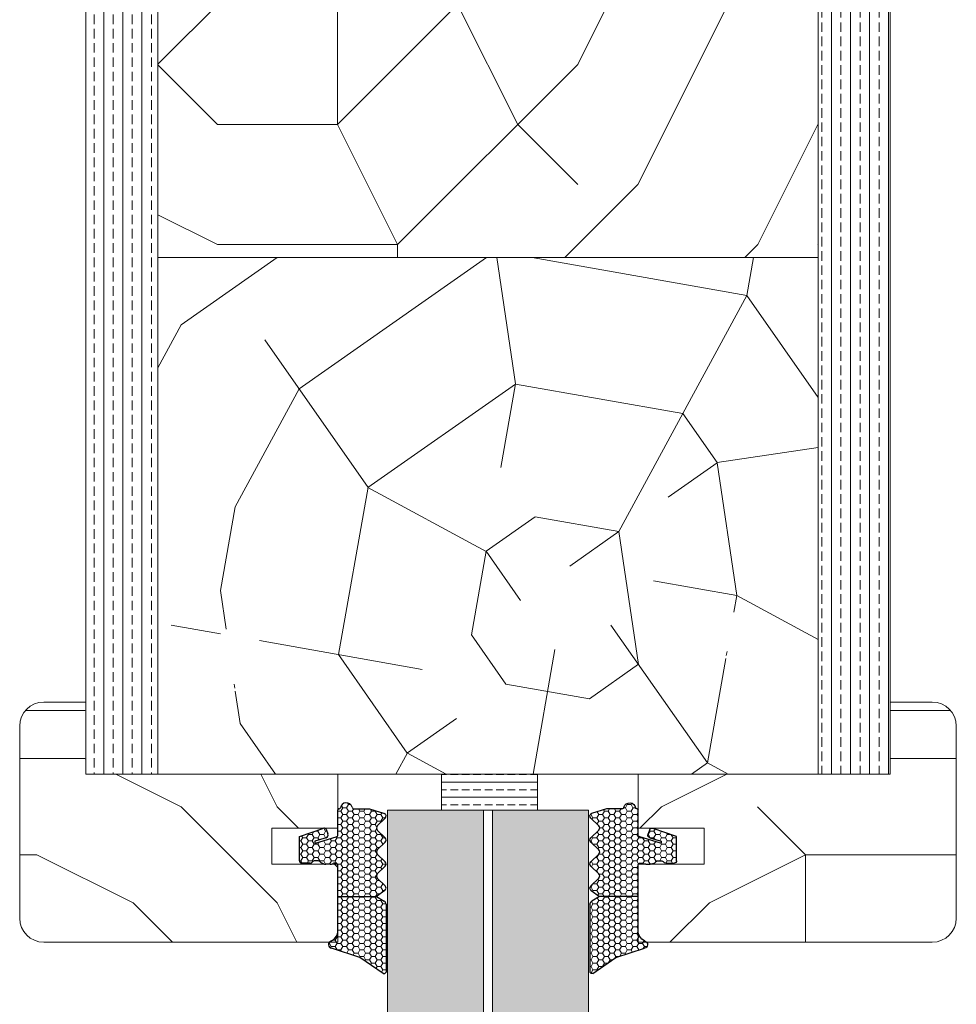
# Model space of a CAD drawing. Extents: x 8050 to 45539, y 3393 to 6330.
# Drawn here: x 16967 to 17045, y 5553 to 5635 of the extents above; entities that cross this region are included whole.
import ezdxf

# ---------------------------------------------------------------- set-up
doc = ezdxf.new("R2010")
doc.units = 0
doc.header["$LTSCALE"] = 2.5
doc.layers.add('A4ILASI', color=7, linetype='CONTINUOUS')
doc.layers.add('Tihend', color=7, linetype='CONTINUOUS')
for name, color, linetype, lineweight in [('E7', 7, 'CONTINUOUS', 70), ('Mõõdud', 1, 'CONTINUOUS', 15), ('Piirjoon05', 5, 'CONTINUOUS', 35), ('Viirutus', 3, 'CONTINUOUS', 9)]:
    doc.layers.add(name, color=color, linetype=linetype, lineweight=lineweight)
pattern_1 = [(180, (10332.64, 3577.58), (-80, -80), [24, -56]), (180, (10332.64, 3573.58), (-80, -80), [24, -56]), (180, (10328.64, 3565.58), (-80, -80), [16, -64]), (180, (10324.64, 3557.58), (-80, -80), [12, -68]), (180, (10324.64, 3549.58), (-80, -80), [8, -72]), (180, (10344.64, 3541.58), (-80, -80), [4, -20, 4, -52]), (180, (10332.64, 3537.58), (-80, -80), [4, -32, 12, -32]), (180, (10316.64, 3533.58), (-80, -80), [4, -4, 4, -68]), (180, (10320.64, 3529.58), (-80, -80), [4, -76]), (180, (10324.64, 3521.58), (-80, -80), [12, -68]), (180, (10324.64, 3513.58), (-80, -80), [16, -64]), (180, (10328.64, 3505.58), (-80, -80), [20, -24, 4, -32]), (270, (10360.64, 3553.58), (80, -80), [4, -8, 20, -48]), (270, (10356.64, 3545.58), (80, -80), [4, -4, 12, -60]), (270, (10352.64, 3513.58), (80, -80), [8, -72]), (270, (10348.64, 3545.58), (80, -80), [16, -24, 4, -36]), (270, (10344.64, 3501.58), (80, -80), [4, -76]), (270, (10340.64, 3541.58), (80, -80), [12, -68]), (270, (10332.64, 3537.58), (80, -80), [8, -72]), (270, (10324.64, 3537.58), (80, -80), [4, -12, 12, -52]), (270, (10320.64, 3533.58), (80, -80), [4, -76]), (270, (10316.64, 3549.58), (80, -80), [11.2, -68.8]), (270, (10312.64, 3565.58), (80, -80), [8, -72]), (270, (10304.64, 3533.58), (80, -80), [4, -76]), (270, (10296.64, 3537.58), (80, -80), [12, -68]), (270, (10288.64, 3537.58), (80, -80), [12, -68]), (225, (10300.64, 3569.577), (-1e-14, -80), [5.6568, -5.6568, 5.6568, -96.1667]), (225, (10316.64, 3549.577), (-1e-14, -80), [11.3136, -101.8235]), (225, (10348.64, 3509.577), (-1e-14, -80), [11.3136, -101.8235]), (225, (10332.64, 3529.577), (-1e-14, -80), [11.3136, -101.8235]), (225, (10328.64, 3545.577), (-1e-14, -80), [11.3136, -101.8235]), (225, (10304.64, 3561.577), (-1e-14, -80), [11.3136, -101.8235]), (225, (10312.64, 3557.577), (-1e-14, -80), [16.9706, -96.1665]), (225, (10336.64, 3521.577), (-1e-14, -80), [5.6568, -107.4803]), (225, (10340.64, 3513.577), (-1e-14, -80), [5.6568, -107.4803]), (225, (10308.64, 3513.577), (-1e-14, -80), [5.6568, -107.4803]), (225, (10340.64, 3553.577), (-1e-14, -80), [5.6568, -107.4803]), (225, (10296.64, 3525.577), (-1e-14, -80), [5.6568, -107.4803]), (225, (10324.64, 3533.577), (-1e-14, -80), [5.6568, -107.4803]), (225, (10316.64, 3525.577), (-1e-14, -80), [5.6568, -107.4803]), (315, (10320.64, 3541.577), (80, -2e-14), [5.6568, -5.6568, 16.97056, -84.85292]), (315, (10308.64, 3541.577), (80, -2e-14), [5.6568, -107.4803]), (315, (10308.64, 3569.577), (80, -2e-14), [5.6568, -107.4803]), (315, (10324.64, 3549.577), (80, -2e-14), [5.6568, -107.4803]), (315, (10312.64, 3533.577), (80, -2e-14), [5.6568, -107.4803]), (315, (10332.64, 3553.577), (80, -2e-14), [5.6568, -107.4803]), (315, (10300.64, 3553.577), (80, -2e-14), [5.6568, -107.4803]), (315, (10356.64, 3577.577), (80, -2e-14), [5.6568, -107.4803]), (315, (10352.64, 3573.577), (80, -2e-14), [11.3136, -101.8235]), (315, (10348.64, 3569.577), (80, -2e-14), [11.3136, -101.8235]), (315, (10340.64, 3569.577), (80, -2e-14), [11.3136, -101.8235]), (315, (10336.64, 3561.577), (80, -2e-14), [11.3136, -101.8235]), (315, (10304.64, 3529.577), (80, -2e-14), [11.3136, -101.8235]), (315, (10288.64, 3569.577), (80, -2e-14), [11.3136, -101.8235]), (315, (10284.64, 3505.577), (80, -2e-14), [11.3136, -101.8235]), (315, (10284.64, 3513.577), (80, -2e-14), [11.3136, -101.8235]), (315, (10292.64, 3517.577), (80, -2e-14), [11.3136, -101.8235]), (315, (10348.64, 3517.577), (80, -2e-14), [16.9706, -96.1665]), (315, (10296.64, 3525.577), (80, -2e-14), [16.9706, -96.1665]), (206.56505, (10340.64, 3501.577), (-80, -3e-08), [8.944, -169.9414]), (206.56505, (10340.64, 3541.577), (-80, -3e-08), [8.944, -169.9414]), (206.56505, (10332.64, 3517.577), (-80, -3e-08), [8.944, -169.9414]), (206.56505, (10308.64, 3573.577), (-80, -3e-08), [8.944, -169.9414]), (206.56505, (10312.64, 3565.577), (-80, -3e-08), [8.944, -169.9414]), (206.56505, (10336.64, 3549.577), (-80, -3e-08), [8.944, -169.9414]), (206.56505, (10336.64, 3509.577), (-80, -3e-08), [8.944, -169.9414]), (206.56505, (10312.64, 3533.577), (-80, -3e-08), [17.888, -160.9974]), (243.43495, (10312.64, 3521.577), (-4e-09, -80), [8.944, -169.9414]), (243.43495, (10300.64, 3545.577), (-4e-09, -80), [8.944, -169.9414]), (243.43495, (10340.64, 3529.577), (-4e-09, -80), [8.944, -169.9414]), (243.43495, (10356.64, 3525.577), (-4e-09, -80), [8.944, -169.9414]), (243.43495, (10308.64, 3541.577), (-4e-09, -80), [8.944, -169.9414]), (243.43495, (10316.64, 3541.577), (-4e-09, -80), [8.944, -169.9414]), (243.43495, (10348.64, 3529.577), (-4e-09, -80), [17.888, -160.9974]), (243.43495, (10288.64, 3557.577), (-4e-09, -80), [17.888, -160.9974]), (243.43495, (10296.64, 3553.577), (-4e-09, -80), [17.888, -160.9974]), (296.56505, (10360.64, 3565.577), (3e-08, -80), [8.944, -169.9414]), (296.56505, (10360.64, 3521.577), (3e-08, -80), [8.944, -169.9414]), (296.56505, (10344.64, 3577.577), (3e-08, -80), [8.944, -169.9414]), (296.56505, (10352.64, 3505.577), (3e-08, -80), [8.944, -169.9414]), (296.56505, (10344.64, 3553.577), (3e-08, -80), [8.944, -169.9414]), (296.56505, (10328.64, 3545.577), (3e-08, -80), [8.944, -169.9414]), (296.56505, (10320.64, 3529.577), (3e-08, -80), [8.944, -169.9414]), (296.56505, (10356.64, 3561.577), (-3e-05, -80.00001), [8.944, -169.9414]), (296.56505, (10336.64, 3549.577), (3e-08, -80), [8.944, -169.9414]), (296.56505, (10312.64, 3557.577), (3e-08, -80), [8.944, -169.9414]), (296.56505, (10304.64, 3549.577), (3e-08, -80), [8.944, -169.9414]), (296.56505, (10288.64, 3525.577), (3e-08, -80), [8.944, -169.9414]), (296.56505, (10348.64, 3501.577), (3e-08, -80), [8.944, -169.9414]), (296.56505, (10360.64, 3505.577), (3e-08, -80), [17.888, -160.9974]), (296.56505, (10348.64, 3561.577), (3e-08, -80), [17.888, -160.9974]), (333.43495, (10360.64, 3573.577), (80, -4e-09), [8.944, -169.9414]), (333.43495, (10292.64, 3577.577), (80, -4e-09), [8.944, -169.9414]), (333.43495, (10296.64, 3537.577), (80, -4e-09), [8.944, -169.9414]), (333.43495, (10328.64, 3565.577), (80, -4e-09), [8.944, -169.9414]), (333.43495, (10332.64, 3573.577), (80, -4e-09), [8.944, -169.9414]), (333.43495, (10324.64, 3557.577), (80, -4e-09), [8.944, -169.9414]), (333.43495, (10300.64, 3509.577), (80, -4e-09), [8.944, -169.9414]), (333.43495, (10292.64, 3505.577), (80, -4e-09), [17.888, -160.9974])]
pattern_2 = [(0, (-13.79142, -0.7053), (0.47625, 0.274963), [0.3175, -0.635]), (120, (-13.79142, -0.7053), (-0.476249943, 0.274963099), [0.3175, -0.635]), (60, (-13.79142, -0.7053), (5.7e-08, 0.549926099), [-0.635, 0.3175])]

# ---------------------------------------------------------------- blocks, each defined once
blk = doc.blocks.new('4mm')
at = {"layer": 'Viirutus'}
h = blk.add_hatch(dxfattribs=at)
h.set_pattern_fill('HONEY', color=256, scale=0.1, style=0)
h.set_pattern_definition(pattern_2)
edge = h.paths.add_edge_path()
edge.add_line((6063.59, 2312.908), (6061.981, 2312.908))
edge.add_line((6061.981, 2312.908), (6060.38, 2312.908))
edge.add_line((6060.38, 2312.908), (6059.725, 2313.3))
edge.add_arc((6059.88, 2313.557), 0.3, 180, 239.03624, ccw=False)
edge.add_line((6059.58, 2313.557), (6059.579, 2319.219))
edge.add_arc((6059.737, 2319.159), 0.168, 63.39614, 159.22958, ccw=False)
edge.add_line((6059.812, 2319.31), (6061.749, 2317.975))
edge.add_line((6061.749, 2317.975), (6062.939, 2317.595))
edge.add_line((6062.939, 2317.595), (6063.099, 2317.541))
edge.add_line((6063.099, 2317.541), (6063.346, 2317.445))
edge.add_line((6063.346, 2317.445), (6063.553, 2317.397))
edge.add_line((6063.553, 2317.397), (6063.819, 2317.313))
edge.add_line((6063.819, 2317.313), (6064.129, 2317.215))
edge.add_arc((6064.074, 2316.917), 0.303, -72.73954, 79.61692, ccw=False)
edge.add_line((6064.164, 2316.628), (6064.026, 2316.549))
edge.add_line((6064.026, 2316.549), (6063.911, 2316.457))
edge.add_line((6063.911, 2316.457), (6063.822, 2316.364))
edge.add_line((6063.822, 2316.364), (6063.735, 2316.243))
edge.add_line((6063.735, 2316.243), (6063.678, 2316.133))
edge.add_line((6063.678, 2316.133), (6063.634, 2316.018))
edge.add_line((6063.634, 2316.018), (6063.6, 2315.866))
edge.add_line((6063.6, 2315.866), (6063.59, 2315.723))
edge.add_line((6063.59, 2315.723), (6063.59, 2314.925))
edge.add_line((6063.59, 2314.925), (6063.59, 2312.908))
h = blk.add_hatch(dxfattribs=at)
h.set_pattern_fill('HONEY', color=256, scale=0.1, style=0)
h.set_pattern_definition(pattern_2)
edge = h.paths.add_edge_path()
edge.add_line((6060.306, 2309.385), (6059.654, 2310.03))
edge.add_arc((6059.83, 2310.208), 0.25, 134.68631, 225.31369, ccw=False)
edge.add_line((6059.654, 2310.385), (6060.306, 2311.03))
edge.add_arc((6060.13, 2311.208), 0.25, 314.68631, 405.31369)
edge.add_line((6060.306, 2311.385), (6059.654, 2312.03))
edge.add_arc((6059.83, 2312.208), 0.25, 125.53315, 225.31369, ccw=False)
edge.add_line((6059.684, 2312.411), (6060.38, 2312.908))
edge.add_line((6060.38, 2312.908), (6061.981, 2312.908))
edge.add_line((6061.981, 2312.908), (6063.59, 2312.908))
edge.add_line((6063.59, 2312.908), (6063.59, 2310.325))
edge.add_arc((6063.79, 2310.325), 0.2, 180, 270)
edge.add_line((6063.79, 2310.125), (6063.885, 2310.125))
edge.add_arc((6063.894, 2310.301), 0.176, 267.14398, 301.19212)
edge.add_arc((6064.244, 2309.723), 0.5, 90, 121.19212, ccw=False)
edge.add_line((6064.244, 2310.223), (6064.596, 2310.223))
edge.add_arc((6064.596, 2309.723), 0.5, 66.90038, 90, ccw=False)
edge.add_line((6064.792, 2310.183), (6064.99, 2310.098))
edge.add_arc((6064.89, 2309.925), 0.2, 36.8699, 60, ccw=False)
edge.add_arc((6065.29, 2310.225), 0.3, 216.8699, 270)
edge.add_line((6065.29, 2309.925), (6065.49, 2309.925))
edge.add_arc((6065.49, 2310.225), 0.3, 270, 323.1301)
edge.add_arc((6065.89, 2309.925), 0.2, 90, 143.1301, ccw=False)
edge.add_line((6065.89, 2310.125), (6066.59, 2310.125))
edge.add_arc((6066.59, 2309.925), 0.2, 0, 90, ccw=False)
edge.add_line((6066.79, 2309.925), (6066.79, 2308.567))
edge.add_line((6066.79, 2308.567), (6066.79, 2307.911))
edge.add_line((6066.79, 2307.911), (6064.848, 2307.244))
edge.add_arc((6064.744, 2307.465), 0.244, 220.255, 295.255, ccw=False)
edge.add_line((6064.558, 2307.307), (6064.423, 2307.699))
edge.add_arc((6064.611, 2307.803), 0.215, 104.22726, 208.9176, ccw=False)
edge.add_line((6064.559, 2308.011), (6065.497, 2308.307))
edge.add_arc((6065.428, 2308.376), 0.0979, 315.10697, 434.79731)
edge.add_line((6065.453, 2308.47), (6063.738, 2307.953))
edge.add_arc((6063.79, 2307.76), 0.2, 105, 180)
edge.add_line((6063.59, 2307.76), (6063.59, 2305.698))
edge.add_arc((6063.5, 2305.696), 0.09, -98.70614, 1.2898, ccw=False)
edge.add_arc((6063.473, 2305.518), 0.09, 81.49887, 171.22571)
edge.add_arc((6062.89, 2305.608), 0.5, 196.60155, 351.22571, ccw=False)
edge.add_arc((6062.219, 2305.408), 0.2, 16.60155, 90)
edge.add_line((6062.219, 2305.608), (6061.981, 2305.608))
edge.add_line((6061.981, 2305.608), (6060.946, 2305.608))
edge.add_line((6060.946, 2305.608), (6059.706, 2305.99))
edge.add_arc((6059.83, 2306.208), 0.25, 134.68631, 240.39786, ccw=False)
edge.add_line((6059.654, 2306.385), (6060.306, 2307.03))
edge.add_arc((6060.13, 2307.208), 0.25, 314.68631, 405.31369)
edge.add_line((6060.306, 2307.385), (6059.654, 2308.03))
edge.add_arc((6059.83, 2308.208), 0.25, 134.68631, 225.31369, ccw=False)
edge.add_line((6059.654, 2308.385), (6060.306, 2309.03))
edge.add_arc((6060.13, 2309.208), 0.25, 314.68631, 405.31369)
at = {"layer": 'Tihend'}
for p, q in [((6059.58, 2313.557), (6059.579, 2319.219)), ((6059.812, 2319.31), (6061.749, 2317.975)), ((6061.749, 2317.975), (6064.129, 2317.215)), ((6063.678, 2316.133), (6063.634, 2316.018)), ((6063.735, 2316.243), (6063.678, 2316.133)), ((6063.822, 2316.364), (6063.735, 2316.243)), ((6063.911, 2316.457), (6063.822, 2316.364)), ((6064.026, 2316.549), (6063.911, 2316.457)), ((6064.164, 2316.628), (6064.026, 2316.549)), ((6063.6, 2315.866), (6063.59, 2315.723)), ((6063.59, 2315.723), (6063.59, 2314.925)), ((6063.634, 2316.018), (6063.6, 2315.866)), ((6063.59, 2314.925), (6063.59, 2312.908)), ((6059.684, 2312.411), (6060.38, 2312.908)), ((6060.38, 2312.908), (6059.725, 2313.3)), ((6060.981, 2312.908), (6060.38, 2312.908)), ((6063.59, 2312.908), (6060.981, 2312.908)), ((6063.59, 2312.908), (6063.59, 2310.325)), ((6060.306, 2311.385), (6059.654, 2312.03)), ((6059.654, 2310.385), (6060.306, 2311.03)), ((6060.306, 2309.385), (6059.654, 2310.03)), ((6063.79, 2310.125), (6063.885, 2310.125)), ((6064.244, 2310.223), (6064.596, 2310.223)), ((6064.792, 2310.183), (6064.99, 2310.098)), ((6065.29, 2309.925), (6065.49, 2309.925)), ((6065.89, 2310.125), (6066.59, 2310.125)), ((6066.79, 2309.925), (6066.79, 2308.567)), ((6059.654, 2308.385), (6060.306, 2309.03)), ((6060.306, 2307.385), (6059.654, 2308.03)), ((6065.453, 2308.47), (6063.738, 2307.953)), ((6064.559, 2308.011), (6065.497, 2308.307)), ((6066.79, 2308.567), (6066.79, 2307.911)), ((6063.59, 2307.76), (6063.59, 2305.698)), ((6064.558, 2307.307), (6064.423, 2307.699)), ((6066.79, 2307.911), (6064.848, 2307.244)), ((6059.654, 2306.385), (6060.306, 2307.03)), ((6060.946, 2305.608), (6059.706, 2305.99)), ((6061.981, 2305.608), (6060.946, 2305.608)), ((6062.219, 2305.608), (6061.981, 2305.608)), ((6063.5, 2305.608), (6063.473, 2305.608))]:
    blk.add_line(p, q, dxfattribs=at)
for centre, radius, start, end in [((6059.737, 2319.159), 0.168, 63.39614, 159.22958), ((6064.074, 2316.917), 0.303, 287.26046, 79.61692), ((6059.88, 2313.557), 0.3, 180, 239.03624), ((6059.83, 2312.208), 0.25, 125.53315, 225.31369), ((6060.13, 2311.208), 0.25, 314.68631, 45.31369), ((6059.83, 2310.208), 0.25, 134.68631, 225.31369), ((6063.79, 2310.325), 0.2, 180, 270), ((6063.894, 2310.301), 0.176, 267.14398, 301.19212), ((6064.244, 2309.723), 0.5, 90, 121.19212), ((6064.596, 2309.723), 0.5, 66.90038, 90), ((6064.89, 2309.925), 0.2, 36.8699, 60), ((6065.29, 2310.225), 0.3, 216.8699, 270), ((6065.49, 2310.225), 0.3, 270, 323.1301), ((6065.89, 2309.925), 0.2, 90, 143.1301), ((6066.59, 2309.925), 0.2, 360, 90), ((6060.13, 2309.208), 0.25, 314.68631, 45.31369), ((6059.83, 2308.208), 0.25, 134.68631, 225.31369), ((6063.79, 2307.76), 0.2, 105, 180), ((6064.611, 2307.803), 0.215, 104.22726, 208.9176), ((6065.428, 2308.376), 0.0979, 315.10697, 74.79731), ((6060.13, 2307.208), 0.25, 314.68631, 45.31369), ((6064.744, 2307.465), 0.244, 220.255, 295.255), ((6059.83, 2306.208), 0.25, 134.68631, 240.39786), ((6062.219, 2305.408), 0.2, 16.60155, 90), ((6062.89, 2305.608), 0.5, 196.60155, 351.22571), ((6063.473, 2305.518), 0.09, 90, 171.22571), ((6063.5, 2305.698), 0.09, 270, 0)]:
    blk.add_arc(centre, radius, start, end, dxfattribs=at)

msp = doc.modelspace()

# ---------------------------------------------------------------- hatches: boundary and pattern name
at = {"layer": 'E7', "linetype": 'Continuous', "lineweight": 15}
h = msp.add_hatch(dxfattribs=at)
h.set_pattern_fill('BRASS', color=256, scale=0.2)
h.set_pattern_definition([(360, (16745.9516, 5382.4562), (9e-16, 1.27), []), (360, (16745.9516, 5383.0912), (9e-16, 1.27), [0.635, -0.3175])])
h.paths.add_polyline_path([(17010.385, 5572.354), (17010.385, 5569.356), (17002.385, 5569.356), (17002.385, 5572.354)])
h = msp.add_hatch(color=256, dxfattribs=at)
h.set_gradient(color1=(127, 223, 255), color2=(127, 223, 255), tint=1)
h.paths.add_polyline_path([(17005.879, 5569.356), (16997.879, 5569.356), (16997.879, 5362.735), (17005.879, 5362.735)])
h.paths.add_polyline_path([(17014.639, 5569.356), (17006.639, 5569.356), (17006.639, 5362.734), (17014.639, 5362.734)])
at = {"layer": 'Viirutus', "lineweight": 15}
h = msp.add_hatch(dxfattribs=at)
h.set_pattern_fill('BRASS', color=256, scale=0.25, angle=90, style=0)
h.set_pattern_definition([(90, (14658.373, 4631.6451), (-1.5875, 1e-16), []), (90, (14657.5793, 4631.6451), (-1.5875, 1e-16), [0.79375, -0.396875])])
edge = h.paths.add_edge_path()
edge.add_line((17033.76, 5702.356), (17037.26, 5702.356))
edge.add_arc((17037.26, 5699.856), 2.5, 0, 90, ccw=False)
edge.add_line((17039.76, 5699.856), (17039.76, 5572.356))
edge.add_line((17039.76, 5572.356), (17033.76, 5572.356))
edge.add_line((17033.76, 5572.356), (17033.76, 5702.356))
h = msp.add_hatch(dxfattribs=at)
h.set_pattern_fill('BRASS', color=256, scale=0.25, angle=-90, style=0)
h.set_pattern_definition([(90, (16996.4818, 3014.2396), (-1.5875, -3e-16), []), (90, (16995.688, 3014.2396), (-1.5875, -3e-16), [0.79375, -0.396875])])
edge = h.paths.add_edge_path()
edge.add_line((16975.26, 5689.354), (16978.76, 5689.354))
edge.add_line((16978.76, 5689.354), (16978.76, 5572.356))
edge.add_line((16978.76, 5572.356), (16972.76, 5572.356))
edge.add_line((16972.76, 5572.356), (16972.76, 5686.854))
edge.add_arc((16975.26, 5686.854), 2.5, 90, 180, ccw=False)
h = msp.add_hatch(dxfattribs=at)
h.set_pattern_fill('PUITR', color=256, scale=100, style=0, pattern_type=2)
h.set_pattern_definition([(0, (22973.66, 2291.37), (100, 100), [30, -70]), (0, (22973.66, 2296.37), (100, 100), [30, -70]), (0, (22978.66, 2306.37), (100, 100), [20, -80]), (0, (22983.66, 2316.37), (100, 100), [15, -85]), (0, (22983.66, 2326.37), (100, 100), [10, -90]), (0, (22958.66, 2336.37), (100, 100), [5, -25, 5, -65]), (0, (22973.66, 2341.37), (100, 100), [5, -40, 15, -40]), (0, (22993.66, 2346.37), (100, 100), [5, -5, 5, -85]), (0, (22988.66, 2351.37), (100, 100), [5, -95]), (0, (22983.66, 2361.37), (100, 100), [15, -85]), (0, (22983.66, 2371.37), (100, 100), [20, -80]), (0, (22978.66, 2381.37), (100, 100), [25, -30, 5, -40]), (90, (22938.66, 2321.37), (-100, 100), [5, -10, 25, -60]), (90, (22943.66, 2331.37), (-100, 100), [5, -5, 15, -75]), (90, (22948.66, 2371.37), (-100, 100), [10, -90]), (90, (22953.66, 2331.37), (-100, 100), [20, -30, 5, -45]), (90, (22958.66, 2386.37), (-100, 100), [5, -95]), (90, (22963.66, 2336.37), (-100, 100), [15, -85]), (90, (22973.66, 2341.37), (-100, 100), [10, -90]), (90, (22983.66, 2341.37), (-100, 100), [5, -15, 15, -65]), (90, (22988.66, 2346.37), (-100, 100), [5, -95]), (90, (22993.66, 2326.37), (-100, 100), [14, -86]), (90, (22998.66, 2306.37), (-100, 100), [10, -90]), (90, (23008.66, 2346.37), (-100, 100), [5, -95]), (90, (23018.66, 2341.37), (-100, 100), [15, -85]), (90, (23028.66, 2341.37), (-100, 100), [15, -85]), (45, (23013.66, 2301.37), (0, 100), [7.071, -7.071, 7.071, -120.20836]), (45, (22993.66, 2326.37), (0, 100), [14.142, -127.2794]), (45, (22953.66, 2376.37), (0, 100), [14.142, -127.2794]), (45, (22973.66, 2351.37), (0, 100), [14.142, -127.2794]), (45, (22978.66, 2331.37), (0, 100), [14.142, -127.2794]), (45, (23008.66, 2311.37), (0, 100), [14.142, -127.2794]), (45, (22998.66, 2316.37), (0, 100), [21.2132, -120.2082]), (45, (22968.66, 2361.37), (0, 100), [7.071, -134.3504]), (45, (22963.66, 2371.37), (0, 100), [7.071, -134.3504]), (45, (23003.66, 2371.37), (0, 100), [7.071, -134.3504]), (45, (22963.66, 2321.37), (0, 100), [7.071, -134.3504]), (45, (23018.66, 2356.37), (0, 100), [7.071, -134.3504]), (45, (22983.66, 2346.37), (0, 100), [7.071, -134.3504]), (45, (22993.66, 2356.37), (0, 100), [7.071, -134.3504]), (135, (22988.66, 2336.37), (-100, 1e-14), [7.071, -7.071, 21.2132, -106.06616]), (135, (23003.66, 2336.37), (-100, 1e-14), [7.071, -134.3504]), (135, (23003.66, 2301.37), (-100, 1e-14), [7.071, -134.3504]), (135, (22983.66, 2326.37), (-100, 1e-14), [7.071, -134.3504]), (135, (22998.66, 2346.37), (-100, 1e-14), [7.071, -134.3504]), (135, (22973.66, 2321.37), (-100, 1e-14), [7.071, -134.3504]), (135, (23013.66, 2321.37), (-100, 1e-14), [7.071, -134.3504]), (135, (22943.66, 2291.37), (-100, 1e-14), [7.071, -134.3504]), (135, (22948.66, 2296.37), (-100, 1e-14), [14.142, -127.2794]), (135, (22953.66, 2301.37), (-100, 1e-14), [14.142, -127.2794]), (135, (22963.66, 2301.37), (-100, 1e-14), [14.142, -127.2794]), (135, (22968.66, 2311.37), (-100, 1e-14), [14.142, -127.2794]), (135, (23008.66, 2351.37), (-100, 1e-14), [14.142, -127.2794]), (135, (23028.66, 2301.37), (-100, 1e-14), [14.142, -127.2794]), (135, (23033.66, 2381.37), (-100, 1e-14), [14.142, -127.2794]), (135, (23033.66, 2371.37), (-100, 1e-14), [14.142, -127.2794]), (135, (23023.66, 2366.37), (-100, 1e-14), [14.142, -127.2794]), (135, (22953.66, 2366.37), (-100, 1e-14), [21.2132, -120.2082]), (135, (23018.66, 2356.37), (-100, 1e-14), [21.2132, -120.2082]), (26.56505, (22963.66, 2386.37), (100, 4e-08), [11.18, -212.4268]), (26.56505, (22963.66, 2336.37), (100, 4e-08), [11.18, -212.4268]), (26.56505, (22973.66, 2366.37), (100, 4e-08), [11.18, -212.4268]), (26.56505, (23003.66, 2296.37), (100, 4e-08), [11.18, -212.4268]), (26.56505, (22998.66, 2306.37), (100, 4e-08), [11.18, -212.4268]), (26.56505, (22968.66, 2326.37), (100, 4e-08), [11.18, -212.4268]), (26.56505, (22968.66, 2376.37), (100, 4e-08), [11.18, -212.4268]), (26.56505, (22998.66, 2346.37), (100, 4e-08), [22.36, -201.2468]), (63.43495, (22998.66, 2361.37), (5e-09, 100), [11.18, -212.4268]), (63.43495, (23013.66, 2331.37), (5e-09, 100), [11.18, -212.4268]), (63.43495, (22963.66, 2351.37), (5e-09, 100), [11.18, -212.4268]), (63.43495, (22943.66, 2356.37), (5e-09, 100), [11.18, -212.4268]), (63.43495, (23003.66, 2336.37), (5e-09, 100), [11.18, -212.4268]), (63.43495, (22993.66, 2336.37), (5e-09, 100), [11.18, -212.4268]), (63.43495, (22953.66, 2351.37), (5e-09, 100), [22.36, -201.2468]), (63.43495, (23028.66, 2316.37), (5e-09, 100), [22.36, -201.2468]), (63.43495, (23018.66, 2321.37), (5e-09, 100), [22.36, -201.2468]), (116.56505, (22938.66, 2306.37), (-4e-08, 100), [11.18, -212.4268]), (116.56505, (22938.66, 2361.37), (-4e-08, 100), [11.18, -212.4268]), (116.56505, (22958.66, 2291.37), (-4e-08, 100), [11.18, -212.4268]), (116.56505, (22948.66, 2381.37), (-4e-08, 100), [11.18, -212.4268]), (116.56505, (22958.66, 2321.37), (-4e-08, 100), [11.18, -212.4268]), (116.56505, (22978.66, 2331.37), (-4e-08, 100), [11.18, -212.4268]), (116.56505, (22988.66, 2351.37), (-4e-08, 100), [11.18, -212.4268]), (116.56505, (22943.66, 2311.37), (3e-05, 100.00002), [11.18, -212.4268]), (116.56505, (22968.66, 2326.37), (-4e-08, 100), [11.18, -212.4268]), (116.56505, (22998.66, 2316.37), (-4e-08, 100), [11.18, -212.4268]), (116.56505, (23008.66, 2326.37), (-4e-08, 100), [11.18, -212.4268]), (116.56505, (23028.66, 2356.37), (-4e-08, 100), [11.18, -212.4268]), (116.56505, (22953.66, 2386.37), (-4e-08, 100), [11.18, -212.4268]), (116.56505, (22938.66, 2381.37), (-4e-08, 100), [22.36, -201.2468]), (116.56505, (22953.66, 2311.37), (-4e-08, 100), [22.36, -201.2468]), (153.43495, (22938.66, 2296.37), (-100, 5e-09), [11.18, -212.4268]), (153.43495, (23023.66, 2291.37), (-100, 5e-09), [11.18, -212.4268]), (153.43495, (23018.66, 2341.37), (-100, 5e-09), [11.18, -212.4268]), (153.43495, (22978.66, 2306.37), (-100, 5e-09), [11.18, -212.4268]), (153.43495, (22973.66, 2296.37), (-100, 5e-09), [11.18, -212.4268]), (153.43495, (22983.66, 2316.37), (-100, 5e-09), [11.18, -212.4268]), (153.43495, (23013.66, 2376.37), (-100, 5e-09), [11.18, -212.4268]), (153.43495, (23023.66, 2381.37), (-100, 5e-09), [22.36, -201.2468])])
h.paths.add_polyline_path([(17033.76, 5639.459), (17033.76, 5615.356), (17012.31, 5615.356), (16996.26, 5615.356), (16978.76, 5615.356), (16978.76, 5661.356), (17033.76, 5661.356)])
h = msp.add_hatch(dxfattribs=at)
h.set_pattern_fill('PUITR', color=256, scale=100, angle=35, style=0, pattern_type=2)
h.set_pattern_definition([(35, (12637.36, 3435.24), (24.5576, 139.2728), [30, -70]), (35, (12634.5, 3439.33), (24.5576, 139.2728), [30, -70]), (35, (12632.86, 3450.39), (24.5576, 139.2728), [20, -80]), (35, (12631.22, 3461.45), (24.5576, 139.2728), [15, -85]), (35, (12625.48, 3469.64), (24.5576, 139.2728), [10, -90]), (35, (12599.27, 3463.5), (24.5576, 139.2728), [5, -25, 5, -65]), (35, (12608.68, 3476.19), (24.5576, 139.2728), [5, -40, 15, -40]), (35, (12622.2, 3491.76), (24.5576, 139.2728), [5, -5, 5, -85]), (35, (12615.24, 3492.99), (24.5576, 139.2728), [5, -95]), (35, (12605.4, 3498.31), (24.5576, 139.2728), [15, -85]), (35, (12599.67, 3506.51), (24.5576, 139.2728), [20, -80]), (35, (12589.84, 3511.83), (24.5576, 139.2728), [25, -30, 5, -40]), (125, (12591.49, 3439.74), (-139.2728, 24.5576), [5, -10, 25, -60]), (125, (12589.85, 3450.8), (-139.2728, 24.5576), [5, -5, 15, -75]), (125, (12571, 3486.43), (-139.2728, 24.5576), [10, -90]), (125, (12598.04, 3456.53), (-139.2728, 24.5576), [20, -30, 5, -45]), (125, (12570.59, 3504.45), (-139.2728, 24.5576), [5, -95]), (125, (12603.36, 3466.36), (-139.2728, 24.5576), [15, -85]), (125, (12608.68, 3476.19), (-139.2728, 24.5576), [10, -90]), (125, (12616.88, 3481.93), (-139.2728, 24.5576), [5, -15, 15, -65]), (125, (12618.1, 3488.89), (-139.2728, 24.5576), [5, -95]), (125, (12633.67, 3475.38), (-139.2728, 24.5576), [14, -86]), (125, (12649.24, 3461.86), (-139.2728, 24.5576), [10, -90]), (125, (12634.49, 3500.37), (-139.2728, 24.5576), [5, -95]), (125, (12645.55, 3502.01), (-139.2728, 24.5576), [15, -85]), (125, (12653.74, 3507.74), (-139.2728, 24.5576), [15, -85]), (80, (12664.394, 3466.37), (-57.3576, 81.9152), [7.071, -7.071, 7.071, -120.2084]), (80, (12633.67, 3475.38), (-57.3576, 81.9152), [14.142, -127.2794]), (80, (12572.23, 3493.394), (-57.3576, 81.9152), [14.142, -127.2794]), (80, (12602.95, 3484.386), (-57.3576, 81.9152), [14.142, -127.2794]), (80, (12618.52, 3470.87), (-57.3576, 81.9152), [14.142, -127.2794]), (80, (12654.56, 3471.696), (-57.3576, 81.9152), [14.142, -127.2794]), (80, (12643.5, 3470.056), (-57.3576, 81.9152), [21.2132, -120.2082]), (80, (12593.12, 3489.71), (-57.3576, 81.9152), [7.071, -134.3504]), (80, (12583.286, 3495.034), (-57.3576, 81.9152), [7.071, -134.3504]), (80, (12616.05, 3517.98), (-57.3576, 81.9152), [7.071, -134.3504]), (80, (12611.965, 3454.076), (-57.3576, 81.9152), [7.071, -134.3504]), (80, (12636.94, 3514.29), (-57.3576, 81.9152), [7.071, -134.3504]), (80, (12614.01, 3486.026), (-57.3576, 81.9152), [7.071, -134.3504]), (80, (12616.464, 3499.954), (-57.3576, 81.9152), [7.071, -134.3504]), (170, (12623.84, 3480.7), (-81.9152, -57.3576), [7.071, -7.071, 21.2132, -106.0662]), (170, (12636.13, 3489.306), (-81.9152, -57.3576), [7.071, -134.3504]), (170, (12656.2, 3460.636), (-81.9152, -57.3576), [7.071, -134.3504]), (170, (12625.48, 3469.64), (-81.9152, -57.3576), [7.071, -134.3504]), (170, (12626.296, 3494.63), (-81.9152, -57.3576), [7.071, -134.3504]), (170, (12620.16, 3459.81), (-81.9152, -57.3576), [7.071, -134.3504]), (170, (12652.92, 3482.755), (-81.9152, -57.3576), [7.071, -134.3504]), (170, (12612.79, 3418.03), (-81.9152, -57.3576), [7.071, -134.3504]), (170, (12614.02, 3424.994), (-81.9152, -57.3576), [14.142, -127.2794]), (170, (12615.245, 3431.96), (-81.9152, -57.3576), [14.142, -127.2794]), (170, (12623.44, 3437.69), (-81.9152, -57.3576), [14.142, -127.2794]), (170, (12621.8, 3448.75), (-81.9152, -57.3576), [14.142, -127.2794]), (170, (12631.62, 3504.46), (-81.9152, -57.3576), [14.142, -127.2794]), (170, (12676.68, 3474.976), (-81.9152, -57.3576), [14.142, -127.2794]), (170, (12634.89, 3543.376), (-81.9152, -57.3576), [14.142, -127.2794]), (170, (12640.63, 3535.184), (-81.9152, -57.3576), [14.142, -127.2794]), (170, (12635.3, 3525.35), (-81.9152, -57.3576), [14.142, -127.2794]), (170, (12577.96, 3485.2), (-81.9152, -57.3576), [21.2132, -120.2082]), (170, (12636.94, 3514.29), (-81.9152, -57.3576), [21.2132, -120.2082]), (61.565, (12574.683, 3507.32), (81.9152, 57.35764), [11.18, -212.4268]), (61.565, (12603.36, 3466.363), (81.9152, 57.35764), [11.18, -212.4268]), (61.565, (12594.346, 3496.674), (81.9152, 57.35764), [11.18, -212.4268]), (61.565, (12659.07, 3456.54), (81.9152, 57.35764), [11.18, -212.4268]), (61.565, (12649.24, 3461.864), (81.9152, 57.35764), [11.18, -212.4268]), (61.565, (12613.193, 3461.04), (81.9152, 57.35764), [11.18, -212.4268]), (61.565, (12584.514, 3501.997), (81.9152, 57.35764), [11.18, -212.4268]), (61.565, (12626.296, 3494.63), (81.9152, 57.35764), [22.36, -201.2468]), (98.435, (12617.692, 3506.917), (-57.35764, 81.9152), [11.18, -212.4268]), (98.435, (12647.187, 3490.946), (-57.35764, 81.9152), [11.18, -212.4268]), (98.435, (12594.758, 3478.65), (-57.35764, 81.9152), [11.18, -212.4268]), (98.435, (12575.507, 3471.275), (-57.35764, 81.9152), [11.18, -212.4268]), (98.435, (12636.127, 3489.306), (-57.35764, 81.9152), [11.18, -212.4268]), (98.435, (12627.936, 3483.57), (-57.35764, 81.9152), [11.18, -212.4268]), (98.435, (12586.566, 3472.915), (-57.35764, 81.9152), [22.36, -201.2468]), (98.435, (12668.08, 3487.263), (-57.35764, 81.9152), [22.36, -201.2468]), (98.435, (12657.02, 3485.623), (-57.35764, 81.9152), [22.36, -201.2468]), (151.565, (12600.09, 3427.45), (-57.35764, 81.9152), [11.18, -212.4268]), (151.565, (12568.543, 3472.503), (-57.35764, 81.9152), [11.18, -212.4268]), (151.565, (12625.077, 3426.634), (-57.35764, 81.9152), [11.18, -212.4268]), (151.565, (12565.263, 3494.62), (-57.35764, 81.9152), [11.18, -212.4268]), (151.565, (12607.87, 3451.21), (-57.35764, 81.9152), [11.18, -212.4268]), (151.565, (12618.517, 3470.87), (-57.35764, 81.9152), [11.18, -212.4268]), (151.565, (12615.237, 3492.99), (-57.35764, 81.9152), [11.18, -212.4268]), (151.565, (12601.318, 3434.413), (-57.35763, 81.91524), [11.18, -212.4268]), (151.565, (12613.193, 3461.04), (-57.35764, 81.9152), [11.18, -212.4268]), (151.565, (12643.503, 3470.056), (-57.35764, 81.9152), [11.18, -212.4268]), (151.565, (12645.96, 3483.983), (-57.35764, 81.9152), [11.18, -212.4268]), (151.565, (12645.135, 3520.03), (-57.35764, 81.9152), [11.18, -212.4268]), (151.565, (12566.49, 3501.585), (-57.35764, 81.9152), [11.18, -212.4268]), (151.565, (12557.07, 3488.886), (-57.35764, 81.9152), [22.36, -201.2468]), (151.565, (12609.51, 3440.15), (-57.35764, 81.9152), [22.36, -201.2468]), (188.435, (12605.826, 3419.26), (-81.9152, -57.35764), [11.18, -212.4268]), (188.435, (12678.32, 3463.916), (-81.9152, -57.35764), [11.18, -212.4268]), (188.435, (12645.547, 3502.006), (-81.9152, -57.35764), [11.18, -212.4268]), (188.435, (12632.856, 3450.392), (-81.9152, -57.35764), [11.18, -212.4268]), (188.435, (12634.496, 3439.333), (-81.9152, -57.35764), [11.18, -212.4268]), (188.435, (12631.216, 3461.45), (-81.9152, -57.35764), [11.18, -212.4268]), (188.435, (12621.376, 3527.81), (-81.9152, -57.35764), [11.18, -212.4268]), (188.435, (12626.7, 3537.64), (-81.9152, -57.35764), [22.36, -201.2468])])
h.paths.add_polyline_path([(17033.76, 5573.003), (17033.131, 5573.189), (17032.732, 5574.076), (17033.148, 5574.37), (17032.516, 5574.557), (17032.116, 5575.444), (17032.532, 5575.737), (17031.9, 5575.924), (17031.5, 5576.811), (17031.916, 5577.105), (17031.284, 5577.292), (17030.884, 5578.179), (17031.301, 5578.473), (17030.668, 5578.66), (17030.269, 5579.547), (17030.685, 5579.841), (17030.052, 5580.028), (17029.653, 5580.915), (17030.069, 5581.208), (17029.436, 5581.395), (17029.037, 5582.282), (17029.453, 5582.576), (17028.82, 5582.763), (17028.421, 5583.65), (17028.837, 5583.944), (17028.205, 5584.131), (17027.8, 5585.029), (17027.647, 5585.002), (17028.063, 5585.295), (17027.046, 5585.596), (17026.143, 5586.283), (17026.65, 5586.582), (17025.789, 5586.666), (17025.599, 5586.873), (17025.622, 5586.649), (17025.206, 5586.356), (17025.665, 5586.22), (17025.551, 5585.24), (17024.956, 5584.821), (17025.588, 5584.634), (17025.68, 5583.732), (17025.235, 5583.419), (17025.868, 5583.232), (17026.267, 5582.344), (17025.851, 5582.051), (17026.484, 5581.864), (17026.883, 5580.977), (17026.467, 5580.683), (17027.099, 5580.496), (17027.499, 5579.609), (17027.083, 5579.315), (17027.715, 5579.128), (17028.115, 5578.241), (17027.699, 5577.948), (17028.331, 5577.761), (17028.731, 5576.873), (17028.314, 5576.58), (17028.947, 5576.393), (17029.346, 5575.506), (17028.93, 5575.212), (17029.563, 5575.025), (17029.962, 5574.138), (17029.546, 5573.844), (17030.179, 5573.657), (17030.578, 5572.77), (17029.991, 5572.356), (16982.527, 5572.356), (16981.939, 5572.77), (16982.339, 5573.657), (16982.971, 5573.844), (16982.555, 5574.138), (16982.955, 5575.025), (16983.587, 5575.212), (16983.171, 5575.506), (16983.571, 5576.393), (16984.203, 5576.58), (16983.787, 5576.873), (16984.187, 5577.761), (16984.819, 5577.948), (16984.403, 5578.241), (16984.802, 5579.128), (16985.435, 5579.315), (16985.019, 5579.609), (16985.418, 5580.496), (16986.051, 5580.683), (16985.635, 5580.977), (16986.034, 5581.864), (16986.667, 5582.051), (16986.25, 5582.344), (16986.65, 5583.232), (16987.282, 5583.419), (16986.838, 5583.732), (16986.929, 5584.634), (16987.562, 5584.821), (16986.967, 5585.24), (16986.852, 5586.22), (16987.312, 5586.356), (16986.896, 5586.649), (16986.919, 5586.873), (16986.728, 5586.666), (16985.868, 5586.582), (16986.375, 5586.283), (16985.278, 5585.448), (16985.087, 5585.482), (16984.455, 5585.295), (16984.871, 5585.002), (16984.547, 5584.65), (16984.313, 5584.131), (16983.681, 5583.944), (16984.097, 5583.65), (16983.697, 5582.763), (16983.065, 5582.576), (16983.481, 5582.282), (16983.081, 5581.395), (16982.449, 5581.208), (16982.865, 5580.915), (16982.465, 5580.028), (16981.833, 5579.841), (16982.249, 5579.547), (16981.85, 5578.66), (16981.217, 5578.473), (16981.633, 5578.179), (16981.234, 5577.292), (16980.601, 5577.105), (16981.017, 5576.811), (16980.618, 5575.924), (16979.985, 5575.737), (16980.402, 5575.444), (16980.002, 5574.557), (16979.37, 5574.37), (16979.786, 5574.076), (16979.386, 5573.189), (16978.76, 5573.004), (16978.76, 5615.356), (17033.76, 5615.356)])
h = msp.add_hatch(dxfattribs=at)
h.set_pattern_fill('PUITR', color=256, scale=80, angle=180, style=0, pattern_type=2)
h.set_pattern_definition(pattern_1)
h.paths.add_polyline_path([(16967.259, 5560.352, 0.414214), (16969.259, 5558.352), (16993.048, 5558.352, -0.136748), (16993.185, 5558.44), (16993.322, 5558.519), (16993.437, 5558.61), (16993.526, 5558.704), (16993.613, 5558.825), (16993.671, 5558.934), (16993.714, 5559.049), (16993.749, 5559.202), (16993.759, 5559.345), (16993.759, 5560.142), (16993.759, 5562.16), (16993.759, 5564.742, 0.145753), (16993.726, 5564.852), (16993.188, 5564.852, -0.041786), (16993.104, 5564.845), (16992.752, 5564.845, -0.041786), (16992.669, 5564.852), (16988.259, 5564.852), (16988.259, 5567.843), (16988.259, 5567.852), (16993.759, 5567.852), (16993.759, 5569.37), (16993.759, 5572.356), (16972.757, 5572.356), (16972.757, 5578.352), (16969.259, 5578.352, 0.414214), (16967.259, 5576.352)])
h = msp.add_hatch(dxfattribs=at)
h.set_pattern_fill('PUITR', color=256, scale=80, angle=180, style=0, pattern_type=2)
h.set_pattern_definition(pattern_1)
h.paths.add_polyline_path([(17045.259, 5560.352, -0.414214), (17043.259, 5558.352), (17019.47, 5558.352, 0.136748), (17019.333, 5558.44), (17019.195, 5558.519), (17019.08, 5558.61), (17018.991, 5558.704), (17018.905, 5558.825), (17018.847, 5558.934), (17018.803, 5559.049), (17018.769, 5559.202), (17018.759, 5559.345), (17018.759, 5560.142), (17018.759, 5562.16), (17018.759, 5564.742, -0.145753), (17018.791, 5564.852), (17019.33, 5564.852, 0.041786), (17019.413, 5564.845), (17019.765, 5564.845, 0.041786), (17019.848, 5564.852), (17024.259, 5564.852), (17024.259, 5567.843), (17024.259, 5567.852), (17018.759, 5567.852), (17018.759, 5569.37), (17018.759, 5572.356), (17039.76, 5572.356), (17039.76, 5578.352), (17043.259, 5578.352, -0.414214), (17045.259, 5576.352)])

# ---------------------------------------------------------------- linework, layer by layer
at = {"layer": 'A4ILASI', "lineweight": 15}
msp.add_line((17005.879, 5569.356), (17006.639, 5569.356), dxfattribs=at)
for points in [[(16997.879, 5362.735), (17005.879, 5362.735), (17005.879, 5569.356), (16997.879, 5569.356)], [(17006.639, 5362.734), (17014.639, 5362.734), (17014.639, 5569.356), (17006.639, 5569.356)]]:
    msp.add_lwpolyline(points, close=True, dxfattribs=at)
at = {"layer": 'E7', "linetype": 'Continuous', "lineweight": 15}
msp.add_lwpolyline([(17010.385, 5569.356), (17002.385, 5569.356), (17002.385, 5572.354), (17010.385, 5572.354)], close=True, dxfattribs=at)
at = {"layer": 'Piirjoon05', "lineweight": 15}
for p, q in [((16978.76, 5689.354), (16978.76, 5572.356)), ((16972.76, 5686.854), (16972.76, 5572.356)), ((17033.76, 5639.459), (17033.76, 5572.356)), ((17039.76, 5639.459), (17039.76, 5572.356)), ((16978.76, 5615.356), (17033.76, 5615.356)), ((16972.76, 5584.036), (16972.76, 5585.442)), ((16972.757, 5578.352), (16969.259, 5578.352)), ((16972.757, 5578.352), (16969.259, 5578.352)), ((17039.76, 5578.352), (17043.259, 5578.352)), ((16967.259, 5560.352), (16967.259, 5576.352)), ((16967.259, 5560.352), (16967.259, 5576.352)), ((17045.259, 5560.352), (17045.259, 5576.352)), ((16972.757, 5572.356), (17039.76, 5572.356)), ((16972.76, 5572.356), (17039.76, 5572.356)), ((16993.759, 5572.352), (16993.759, 5567.852)), ((17018.759, 5572.356), (17018.759, 5567.852)), ((16988.259, 5567.852), (16988.259, 5564.852)), ((16993.759, 5567.852), (16988.259, 5567.852)), ((16988.259, 5567.843), (16988.259, 5564.843)), ((17018.759, 5567.852), (17024.259, 5567.852)), ((17024.259, 5567.852), (17024.259, 5564.852)), ((17024.259, 5567.843), (17024.259, 5564.852)), ((16993.759, 5564.852), (16988.259, 5564.852)), ((16993.759, 5564.852), (16993.759, 5558.352)), ((17018.759, 5564.852), (17018.759, 5558.352)), ((17018.759, 5564.852), (17024.259, 5564.852)), ((16993.759, 5558.352), (16969.259, 5558.352)), ((17018.759, 5558.352), (17043.259, 5558.352))]:
    msp.add_line(p, q, dxfattribs=at)
for centre, start, end in [((16969.259, 5576.352), 90, 180), ((16969.259, 5576.352), 90, 180), ((17043.259, 5576.352), 0, 90), ((16969.259, 5560.352), 180, 270), ((16969.259, 5560.352), 180, 270), ((17043.259, 5560.352), 270, 0)]:
    msp.add_arc(centre, 2, start, end, dxfattribs=at)

# ---------------------------------------------------------------- block references
at = {"layer": 'Mõõdud', "lineweight": 15, "rotation": 180}
msp.add_blockref('4mm', (23057.348, 7875.067), dxfattribs=at)
at = {"layer": 'Mõõdud', "lineweight": 15, "xscale": -1, "rotation": 180}
msp.add_blockref('4mm', (10955.169, 7875.067), dxfattribs=at)

doc.saveas('drawing.dxf')
